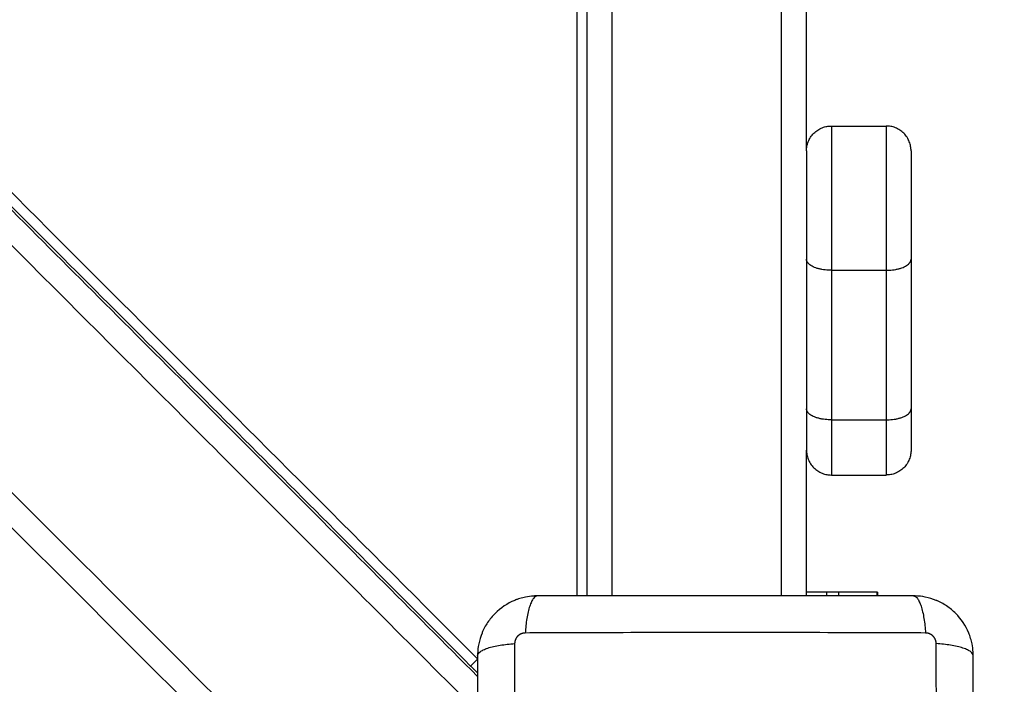
# Model space of a CAD drawing. Units: millimetres. Extents: x 18420.5 to 18447.9, y 1724.1 to 1750.2.
# Drawn here: x 18427.2 to 18427.4, y 1726.9 to 1727 of the extents above; entities that cross this region are included whole.
import ezdxf

# ---------------------------------------------------------------- set-up
doc = ezdxf.new("R2010")
doc.units = ezdxf.units.MM
doc.layers.add('Make2D$Visible$Curves', color=7, linetype='Continuous')
doc.layers.add('Make2D$Visible$Tangents', color=8, linetype='Continuous')
doc.dimstyles.get("Standard").update_dxf_attribs({"dimtxt": 0.15, "dimasz": 0.08, "dimexe": 0.05, "dimexo": 0.0625, "dimgap": 0.09, "dimtad": 0, "dimzin": 0, "dimdsep": 46, "dimtxsty": 'Standard', "dimblk": 'OBLIQUE', "dimcen": 0.09, "dimadec": 0, "dimazin": 0, "dimtfac": 1, "dimtofl": 0, "dimtmove": 0, "dimatfit": 3, "dimldrblk": 'OBLIQUE', "dimfxl": 1, "dimtolj": 1, "dimtzin": 0, "dimarcsym": 0})

# ---------------------------------------------------------------- blocks, each defined once
blk = doc.blocks.new('_Oblique')
at = {"color": 0, "linetype": 'ByBlock', "lineweight": -2}
blk.add_line((-0.5, -0.5), (0.5, 0.5), dxfattribs=at)
blk = doc.blocks.new('*D7')
at = {"color": 0, "lineweight": -2, "transparency": 16777216}
for p, q in [((18427.08119, 1736.48704), (18434.88042, 1736.48704)), ((18434.83042, 1736.48704), (18434.83042, 1730.60481)), ((18434.83042, 1724.14257), (18434.83042, 1730.02481)), ((18425.15598, 1724.14257), (18434.88042, 1724.14257))]:
    blk.add_line(p, q, dxfattribs=at)
at = {"layer": 'Defpoints', "color": 0, "transparency": 16777216}
for p in [(18427.01869, 1736.48704), (18425.09348, 1724.14257), (18434.83042, 1724.14257)]:
    blk.add_point(p, dxfattribs=at)
at = {"color": 0, "lineweight": -2, "transparency": 16777216, "xscale": 0.08, "yscale": 0.08, "zscale": 0.08}
for p, rotation in [((18434.83042, 1736.48704), 90), ((18434.83042, 1724.14257), 270)]:
    blk.add_blockref('_Oblique', p, dxfattribs=dict(at, rotation=rotation))
at = {"color": 0, "transparency": 16777216, "insert": (18434.83042, 1730.31481), "char_height": 0.15, "attachment_point": 5, "rotation": 90}
blk.add_mtext('\\A1;12.3', dxfattribs=at)
blk = doc.blocks.new('*D9')
at = {"color": 0, "lineweight": -2, "transparency": 16777216}
for p, q in [((18426.19757, 1734.97136), (18433.55446, 1734.97136)), ((18433.50446, 1734.97136), (18433.50446, 1730.71174)), ((18433.50446, 1725.99713), (18433.50446, 1730.25674)), ((18425.84677, 1725.99713), (18433.55446, 1725.99713))]:
    blk.add_line(p, q, dxfattribs=at)
at = {"layer": 'Defpoints', "color": 0, "transparency": 16777216}
for p in [(18426.13507, 1734.97136), (18433.50446, 1734.97136), (18425.78427, 1725.99713)]:
    blk.add_point(p, dxfattribs=at)
at = {"color": 0, "lineweight": -2, "transparency": 16777216, "xscale": 0.08, "yscale": 0.08, "zscale": 0.08}
for p, rotation in [((18433.50446, 1734.97136), 90), ((18433.50446, 1725.99713), 270)]:
    blk.add_blockref('_Oblique', p, dxfattribs=dict(at, rotation=rotation))
at = {"color": 0, "transparency": 16777216, "insert": (18433.50446, 1730.48424), "char_height": 0.15, "attachment_point": 5, "rotation": 90}
blk.add_mtext('\\A1;9.0', dxfattribs=at)
blk = doc.blocks.new('S-134')
at = {"layer": 'Make2D$Visible$Curves', "lineweight": -3}
for points, knots in [([(18399.09248, 1734.66126), (18399.09192, 1734.66122), (18399.09138, 1734.66115), (18399.09047, 1734.66097), (18399.09009, 1734.66087), (18399.08955, 1734.6607), (18399.08937, 1734.66064), (18399.0891, 1734.66055), (18399.08897, 1734.6605), (18399.08881, 1734.66044), (18399.08875, 1734.66042), (18399.08871, 1734.6604), (18399.08869, 1734.66039), (18399.08718, 1734.65977), (18399.08584, 1734.65887), (18399.08418, 1734.65721), (18399.08368, 1734.6566), (18399.08302, 1734.65561), (18399.08281, 1734.65527), (18399.08253, 1734.65474), (18399.0824, 1734.65447), (18399.08225, 1734.65416), (18399.08218, 1734.65399), (18399.08215, 1734.65392), (18399.08213, 1734.65388), (18399.08212, 1734.65385), (18399.08183, 1734.65314), (18399.08161, 1734.65241), (18399.08132, 1734.651), (18399.08124, 1734.65033), (18399.08122, 1734.64965)], [-18.179488, -18.179488, -18.179488, -18.179488, -16.540386, -16.540386, -15.35893, -15.35893, -14.768202, -14.768202, -14.472838, -14.325156, -14.251315, -14.251315, -14.177474, -14.177474, -9.451649, -9.451649, -7.088737, -7.088737, -5.907281, -5.907281, -5.316553, -5.021189, -4.873507, -4.799666, -4.799666, -4.725825, -4.725825, -2.362912, -2.362912, -0.360353, -0.360353, -0.360353, -0.360353]), ([(18399.16872, 1734.66128), (18399.1656, 1734.66128), (18399.16092, 1734.66128), (18399.15626, 1734.66128), (18399.15432, 1734.66128), (18399.15393, 1734.66128), (18399.15315, 1734.66128), (18399.15196, 1734.66128), (18399.15078, 1734.66128), (18399.14683, 1734.66128), (18399.14368, 1734.66128), (18399.1389, 1734.66128), (18399.13652, 1734.66128), (18399.13414, 1734.66128), (18399.13255, 1734.66128), (18399.13176, 1734.66128), (18399.12464, 1734.66128), (18399.11751, 1734.66128), (18399.11027, 1734.66128), (18399.10938, 1734.66128), (18399.10918, 1734.66128), (18399.10908, 1734.66128), (18399.10879, 1734.66128), (18399.10821, 1734.66128), (18399.10607, 1734.66128), (18399.10102, 1734.66128), (18399.09634, 1734.66128), (18399.09322, 1734.66128)], [0, 0, 0, 0, 9.545659, 14.318488, 14.318488, 15.511695, 15.511695, 16.704903, 19.091317, 19.091317, 28.636976, 28.636976, 33.409805, 35.79622, 35.79622, 38.182634, 38.182634, 57.273951, 59.660366, 59.958668, 59.958668, 60.25697, 60.25697, 60.853573, 62.046781, 66.81961, 76.365269, 76.365269, 76.365269, 76.365269]), ([(18399.08122, 1734.64928), (18399.08122, 1734.64616), (18399.08122, 1734.64149), (18399.08122, 1734.63682), (18399.08122, 1734.63488), (18399.08122, 1734.6345), (18399.08122, 1734.63371), (18399.08122, 1734.63252), (18399.08122, 1734.63134), (18399.08122, 1734.62739), (18399.08122, 1734.62424), (18399.08122, 1734.61947), (18399.08122, 1734.61708), (18399.08122, 1734.6147), (18399.08122, 1734.61311), (18399.08122, 1734.61232), (18399.08122, 1734.6052), (18399.08122, 1734.59807), (18399.08122, 1734.59083), (18399.08122, 1734.58994), (18399.08122, 1734.58974), (18399.08122, 1734.58964), (18399.08122, 1734.58935), (18399.08122, 1734.58877), (18399.08122, 1734.58663), (18399.08122, 1734.58158), (18399.08122, 1734.5769), (18399.08122, 1734.57378)], [0, 0, 0, 0, 9.545659, 14.318488, 14.318488, 15.511695, 15.511695, 16.704903, 19.091317, 19.091317, 28.636976, 28.636976, 33.409805, 35.79622, 35.79622, 38.182634, 38.182634, 57.273951, 59.660366, 59.958668, 59.958668, 60.25697, 60.25697, 60.853573, 62.046781, 66.81961, 76.365269, 76.365269, 76.365269, 76.365269]), ([(18399.08124, 1734.57304), (18399.08127, 1734.57248), (18399.08135, 1734.57194), (18399.08153, 1734.57103), (18399.08162, 1734.57065), (18399.08179, 1734.57011), (18399.08185, 1734.56993), (18399.08194, 1734.56966), (18399.08199, 1734.56953), (18399.08205, 1734.56938), (18399.08208, 1734.56931), (18399.0821, 1734.56927), (18399.08211, 1734.56925), (18399.08272, 1734.56774), (18399.08363, 1734.5664), (18399.08528, 1734.56474), (18399.08589, 1734.56424), (18399.08688, 1734.56358), (18399.08722, 1734.56337), (18399.08775, 1734.56309), (18399.08802, 1734.56296), (18399.08834, 1734.56281), (18399.0885, 1734.56274), (18399.08857, 1734.56271), (18399.08862, 1734.56269), (18399.08864, 1734.56268), (18399.08935, 1734.56239), (18399.09009, 1734.56217), (18399.0915, 1734.56188), (18399.09216, 1734.5618), (18399.09285, 1734.56178)], [-18.179488, -18.179488, -18.179488, -18.179488, -16.540386, -16.540386, -15.35893, -15.35893, -14.768202, -14.768202, -14.472838, -14.325156, -14.251315, -14.251315, -14.177474, -14.177474, -9.451649, -9.451649, -7.088737, -7.088737, -5.907281, -5.907281, -5.316553, -5.021189, -4.873507, -4.799666, -4.799666, -4.725825, -4.725825, -2.362912, -2.362912, -0.360353, -0.360353, -0.360353, -0.360353]), ([(18399.09322, 1734.56178), (18399.09634, 1734.56178), (18399.10101, 1734.56178), (18399.10567, 1734.56178), (18399.10761, 1734.56178), (18399.108, 1734.56178), (18399.10879, 1734.56178), (18399.10997, 1734.56178), (18399.11115, 1734.56178), (18399.1151, 1734.56178), (18399.11826, 1734.56178), (18399.12303, 1734.56178), (18399.12541, 1734.56178), (18399.1278, 1734.56178), (18399.12938, 1734.56178), (18399.13018, 1734.56178), (18399.1373, 1734.56178), (18399.14443, 1734.56178), (18399.15166, 1734.56178), (18399.15256, 1734.56178), (18399.15275, 1734.56178), (18399.15285, 1734.56178), (18399.15314, 1734.56178), (18399.15372, 1734.56178), (18399.15586, 1734.56178), (18399.16092, 1734.56178), (18399.16559, 1734.56178), (18399.16872, 1734.56178)], [0, 0, 0, 0, 9.545659, 14.318488, 14.318488, 15.511695, 15.511695, 16.704903, 19.091317, 19.091317, 28.636976, 28.636976, 33.409805, 35.79622, 35.79622, 38.182634, 38.182634, 57.273951, 59.660366, 59.958668, 59.958668, 60.25697, 60.25697, 60.853573, 62.046781, 66.81961, 76.365269, 76.365269, 76.365269, 76.365269])]:
    blk.add_open_spline(points, degree=3, knots=knots, dxfattribs=at)
for points, degree in [([(18399.09322, 1734.66128), (18399.09297, 1734.66128), (18399.09272, 1734.66127), (18399.09248, 1734.66126)], 3), ([(18399.01368, 1734.6488), (18399.02868, 1734.6488), (18399.04368, 1734.6488)], 2), ([(18399.08122, 1734.64965), (18399.08122, 1734.64952), (18399.08122, 1734.6494), (18399.08122, 1734.64928)], 3), ([(18398.98697, 1734.6328), (18398.98697, 1734.6383), (18398.98697, 1734.6438)], 2), ([(18399.05697, 1734.6328), (18399.05697, 1734.6383), (18399.05697, 1734.6438)], 2), ([(18399.08047, 1734.64207), (18399.08084, 1734.64207), (18399.08122, 1734.64207)], 2), ([(18399.08047, 1734.64195), (18399.08084, 1734.64195), (18399.08122, 1734.64195)], 2), ([(18399.08047, 1734.6342), (18399.08047, 1734.633), (18399.08047, 1734.6318)], 2), ([(18398.99197, 1734.6278), (18398.97372, 1734.6278), (18398.95547, 1734.6278)], 2), ([(18399.01368, 1734.6278), (18399.02868, 1734.6278), (18399.04368, 1734.6278)], 2), ([(18399.08122, 1734.6278), (18399.06659, 1734.6278), (18399.05197, 1734.6278)], 2), ([(18399.08122, 1734.5838), (18398.54554, 1734.5838), (18398.00985, 1734.5838)], 2), ([(18399.08122, 1734.5818), (18398.54538, 1734.5818), (18398.00954, 1734.5818)], 2), ([(18399.08122, 1734.57378), (18399.08122, 1734.57353), (18399.08122, 1734.57328), (18399.08124, 1734.57304)], 3), ([(18399.09737, 1734.56178), (18398.9379, 1734.40231), (18398.77843, 1734.24283)], 2), ([(18399.09285, 1734.56178), (18399.09297, 1734.56178), (18399.09309, 1734.56178), (18399.09322, 1734.56178)], 3), ([(18399.09528, 1734.56039), (18399.09597, 1734.56108), (18399.09667, 1734.56178)], 2), ([(18399.09528, 1734.56039), (18398.9291, 1734.39421), (18398.76292, 1734.22803)], 2), ([(18398.81025, 1734.21101), (18398.98204, 1734.38281), (18399.15383, 1734.5546)], 2)]:
    blk.add_open_spline(points, degree=degree, dxfattribs=at)
for points, weights in [([(18398.99197, 1734.6488), (18398.98697, 1734.6488), (18398.98697, 1734.6438)], [1, 0.707106779739, 1]), ([(18399.04368, 1734.6488), (18399.05197, 1734.6488), (18399.05197, 1734.6488)], [1, 0.850650808352, 1]), ([(18399.05197, 1734.6488), (18399.05697, 1734.6488), (18399.05697, 1734.6438)], [1, 0.707106781187, 1]), ([(18399.08047, 1734.64207), (18399.08047, 1734.64207), (18399.08047, 1734.64195)], [0.975242380966, 0.982993715503, 0.993719253945]), ([(18399.08047, 1734.64195), (18399.08047, 1734.64195), (18399.08047, 1734.6342)], [1, 0.707106781187, 1]), ([(18398.99197, 1734.6278), (18398.98697, 1734.6278), (18398.98697, 1734.6328)], [1, 0.707106779739, 1]), ([(18399.05197, 1734.6278), (18399.05697, 1734.6278), (18399.05697, 1734.6328)], [1, 0.707106781187, 1]), ([(18399.08047, 1734.6318), (18399.08047, 1734.6278), (18399.08047, 1734.6278)], [1, 0.707106781187, 1]), ([(18399.04368, 1734.6278), (18399.05197, 1734.6278), (18399.05197, 1734.6278)], [1, 0.850650808352, 1]), ([(18399.09528, 1734.56039), (18399.09528, 1734.56039), (18399.09386, 1734.5618)], [1, 0.707106781187, 1])]:
    blk.add_rational_spline(points, weights, degree=2, dxfattribs=at)
for points in [[(18398.99197, 1734.6488), (18398.99197, 1734.6488), (18398.99908, 1734.6488), (18399.00619, 1734.6488), (18399.01368, 1734.6488)], [(18398.99197, 1734.6278), (18398.99197, 1734.6278), (18398.99908, 1734.6278), (18399.00619, 1734.6278), (18399.01368, 1734.6278)]]:
    blk.add_rational_spline(points, [1, 0.873421751505, 1, 0.873421751505, 1], degree=2, knots=[0, 0, 0, 15.258169, 15.258169, 30.516337, 30.516337, 30.516337], dxfattribs=at)
at = {"layer": 'Make2D$Visible$Tangents', "lineweight": -3}
for points, knots in [([(18399.09322, 1734.66128), (18399.09296, 1734.66128), (18399.09269, 1734.66112), (18399.0923, 1734.6606), (18399.09217, 1734.66038), (18399.09192, 1734.65986), (18399.0918, 1734.65955), (18399.09157, 1734.65886), (18399.09146, 1734.65847), (18399.09127, 1734.65764), (18399.09119, 1734.6572), (18399.09096, 1734.65582), (18399.09085, 1734.65482), (18399.09079, 1734.65384)], [-13.155071, -13.155071, -13.155071, -13.155071, -9.866303, -9.866303, -8.221919, -8.221919, -6.577535, -6.577535, -4.933151, -4.933151, -3.288768, -3.288768, 0, 0, 0, 0]), ([(18399.17115, 1734.65384), (18399.16623, 1734.65386), (18399.15299, 1734.6539), (18399.13097, 1734.65393), (18399.10894, 1734.6539), (18399.09571, 1734.65386), (18399.09079, 1734.65384)], [0, 0, 0, 0, 15.335891, 40.710981, 66.086071, 81.421962, 81.421962, 81.421962, 81.421962]), ([(18399.08122, 1734.64928), (18399.08122, 1734.64953), (18399.08138, 1734.6498), (18399.08189, 1734.6502), (18399.08211, 1734.65033), (18399.08264, 1734.65058), (18399.08295, 1734.6507), (18399.08364, 1734.65092), (18399.08402, 1734.65103), (18399.08485, 1734.65122), (18399.08529, 1734.65131), (18399.08668, 1734.65154), (18399.08768, 1734.65164), (18399.08866, 1734.65171)], [0, 0, 0, 0, 3.288716, 3.288716, 4.933073, 4.933073, 6.577431, 6.577431, 8.221789, 8.221789, 9.866147, 9.866147, 13.154862, 13.154862, 13.154862, 13.154862]), ([(18399.08866, 1734.65171), (18399.08864, 1734.64679), (18399.08859, 1734.63355), (18399.08856, 1734.61153), (18399.08859, 1734.5895), (18399.08864, 1734.57627), (18399.08866, 1734.57135)], [0, 0, 0, 0, 15.335891, 40.710981, 66.086071, 81.421962, 81.421962, 81.421962, 81.421962]), ([(18399.08122, 1734.57378), (18399.08122, 1734.57352), (18399.08138, 1734.57325), (18399.08189, 1734.57286), (18399.08211, 1734.57273), (18399.08264, 1734.57248), (18399.08295, 1734.57236), (18399.08364, 1734.57213), (18399.08402, 1734.57203), (18399.08485, 1734.57183), (18399.08529, 1734.57175), (18399.08668, 1734.57152), (18399.08768, 1734.57141), (18399.08866, 1734.57135)], [-13.155071, -13.155071, -13.155071, -13.155071, -9.866303, -9.866303, -8.221919, -8.221919, -6.577535, -6.577535, -4.933151, -4.933151, -3.288768, -3.288768, 0, 0, 0, 0]), ([(18399.09079, 1734.56922), (18399.09571, 1734.5692), (18399.10894, 1734.56915), (18399.13097, 1734.56912), (18399.15299, 1734.56915), (18399.16623, 1734.5692), (18399.17115, 1734.56922)], [0, 0, 0, 0, 15.335891, 40.710981, 66.086071, 81.421962, 81.421962, 81.421962, 81.421962]), ([(18399.09322, 1734.56178), (18399.09296, 1734.56178), (18399.09269, 1734.56194), (18399.0923, 1734.56246), (18399.09217, 1734.56267), (18399.09192, 1734.5632), (18399.0918, 1734.56351), (18399.09157, 1734.5642), (18399.09146, 1734.56458), (18399.09127, 1734.56541), (18399.09119, 1734.56586), (18399.09096, 1734.56724), (18399.09085, 1734.56824), (18399.09079, 1734.56922)], [0, 0, 0, 0, 3.288716, 3.288716, 4.933073, 4.933073, 6.577431, 6.577431, 8.221789, 8.221789, 9.866147, 9.866147, 13.154862, 13.154862, 13.154862, 13.154862])]:
    blk.add_open_spline(points, degree=3, knots=knots, dxfattribs=at)
for points, weights, degree, knots in [([(18399.09079, 1734.65384), (18399.09052, 1734.65384), (18399.0901, 1734.65376), (18399.0896, 1734.65349), (18399.08926, 1734.65321), (18399.08899, 1734.65287), (18399.08874, 1734.65237), (18399.08866, 1734.65197), (18399.08866, 1734.65171)], [0.999998587727, 0.999998653903, 0.999998733883, 0.999998789691, 0.999998803595, 0.999998787858, 0.999998730714, 0.999998651809, 0.999998587727], 3, [-3.406541, -3.406541, -3.406541, -3.406541, -2.56158, -2.128809, -1.689511, -1.250424, -0.818281, 0, 0, 0, 0]), ([(18398.98697, 1734.6438), (18398.98697, 1734.6438), (18398.99645, 1734.6438), (18399.00594, 1734.6438), (18399.01591, 1734.6438)], [1, 0.873421751538, 1, 0.873421751538, 1], 2, [0, 0, 0, 15.258169, 15.258169, 30.516337, 30.516337, 30.516337]), ([(18398.98697, 1734.6328), (18398.98697, 1734.6328), (18398.99645, 1734.6328), (18399.00594, 1734.6328), (18399.01591, 1734.6328)], [1, 0.873421751538, 1, 0.873421751538, 1], 2, [0, 0, 0, 15.258169, 15.258169, 30.516337, 30.516337, 30.516337]), ([(18399.08866, 1734.57135), (18399.08866, 1734.57108), (18399.08874, 1734.57066), (18399.08901, 1734.57016), (18399.08928, 1734.56983), (18399.08962, 1734.56955), (18399.09012, 1734.5693), (18399.09053, 1734.56922), (18399.09079, 1734.56922)], [0.999998587727, 0.999998653903, 0.999998733883, 0.999998789691, 0.999998803595, 0.999998787858, 0.999998730714, 0.999998651809, 0.999998587727], 3, [-3.406541, -3.406541, -3.406541, -3.406541, -2.56158, -2.128809, -1.689511, -1.250424, -0.818281, 0, 0, 0, 0])]:
    blk.add_rational_spline(points, weights, degree=degree, knots=knots, dxfattribs=at)
for points, weights in [([(18399.01591, 1734.6438), (18399.01591, 1734.6488), (18399.01368, 1734.6488)], [1, 0.707106779739, 1]), ([(18399.04591, 1734.6438), (18399.04591, 1734.6488), (18399.04368, 1734.6488)], [1, 0.707106781187, 1]), ([(18399.04591, 1734.6438), (18399.05697, 1734.6438), (18399.05697, 1734.6438)], [1, 0.850650808352, 1]), ([(18399.01591, 1734.6328), (18399.01591, 1734.6278), (18399.01368, 1734.6278)], [1, 0.707106779739, 1]), ([(18399.04591, 1734.6328), (18399.04591, 1734.6278), (18399.04368, 1734.6278)], [1, 0.707106781187, 1]), ([(18399.04591, 1734.6328), (18399.05697, 1734.6328), (18399.05697, 1734.6328)], [1, 0.850650808352, 1])]:
    blk.add_rational_spline(points, weights, degree=2, dxfattribs=at)
for points in [[(18399.01591, 1734.6438), (18399.03091, 1734.6438), (18399.04591, 1734.6438)], [(18399.01591, 1734.6328), (18399.01591, 1734.6383), (18399.01591, 1734.6438)], [(18399.04591, 1734.6328), (18399.04591, 1734.6383), (18399.04591, 1734.6438)], [(18399.08047, 1734.6342), (18399.08084, 1734.6342), (18399.08122, 1734.6342)], [(18399.01591, 1734.6328), (18399.03091, 1734.6328), (18399.04591, 1734.6328)], [(18399.08047, 1734.6318), (18399.08084, 1734.6318), (18399.08122, 1734.6318)], [(18399.08122, 1734.6228), (18398.54858, 1734.6228), (18398.01595, 1734.6228)], [(18399.08122, 1734.5888), (18398.54593, 1734.5888), (18398.01064, 1734.5888)], [(18398.01661, 1733.48455), (18398.55522, 1734.02316), (18399.09384, 1734.56178)], [(18399.10445, 1734.56178), (18398.94321, 1734.40054), (18398.78197, 1734.2393)], [(18398.80671, 1734.21455), (18398.97851, 1734.38634), (18399.1503, 1734.55813)]]:
    blk.add_open_spline(points, degree=2, dxfattribs=at)
blk = doc.blocks.new('S134')
at = {"rotation": 270}
blk.add_blockref('S-134', (16692.73255, 20106.79142), dxfattribs=at)

msp = doc.modelspace()

# ---------------------------------------------------------------- block references
at = {"color": 7}
msp.add_blockref('S134', (0, 19.16007), dxfattribs=at)

# ---------------------------------------------------------------- dimensions: what is measured, and where the dimension line sits
dim = msp.add_linear_dim(base=(18434.83042, 1724.14257), p1=(18427.01869, 1736.48704), p2=(18425.09348, 1724.14257), angle=90, dimstyle='Standard', override={"dimdec": 1}, dxfattribs=at)
dim.commit()
dim.dimension.update_dxf_attribs({"geometry": '*D7', "text_midpoint": (18434.83042, 1730.31481), "dimtype": 160})
dim = msp.add_linear_dim(base=(18433.50446, 1734.97136), p1=(18425.78427, 1725.99713), p2=(18426.13507, 1734.97136), angle=90, dimstyle='Standard', override={"dimdec": 1}, dxfattribs=at)
dim.commit()
dim.dimension.update_dxf_attribs({"geometry": '*D9', "text_midpoint": (18433.50446, 1730.48424)})

doc.saveas('drawing.dxf')
